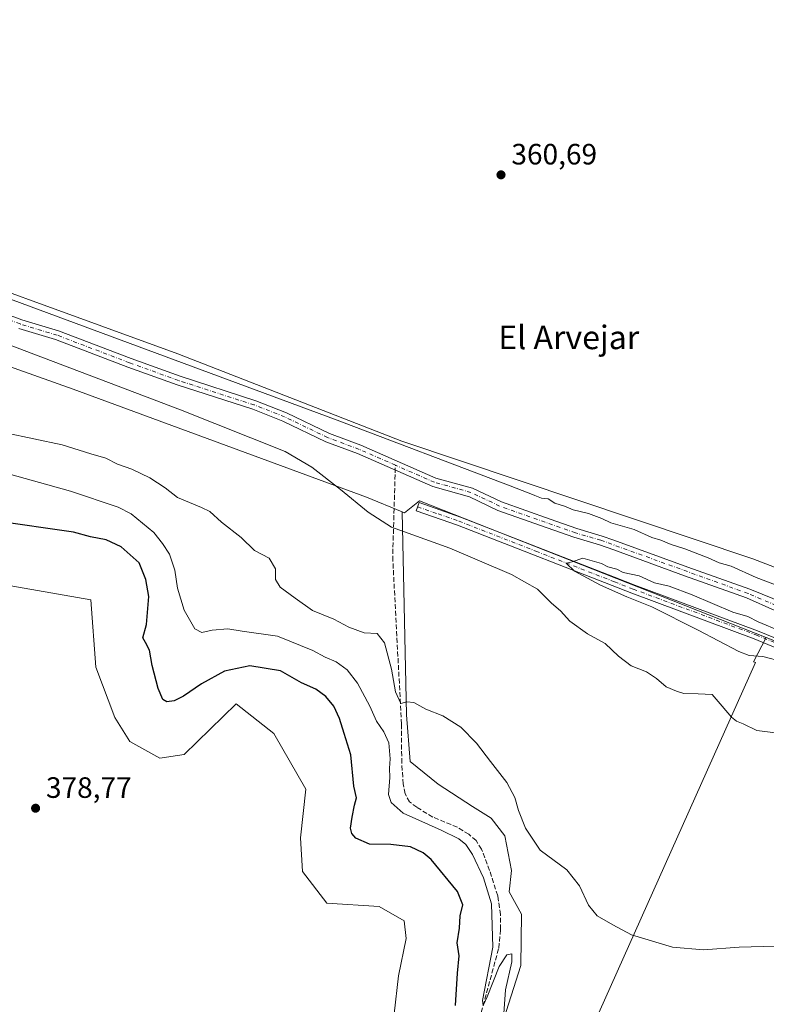
# Model space of a CAD drawing. Units: metres. Extents: x 628683 to 632176, y 4687976 to 4690354.
# Drawn here: x 631048 to 631302, y 4689169 to 4689504 of the extents above; entities that cross this region are included whole.
import ezdxf
from ezdxf.enums import TextEntityAlignment as Align

# ---------------------------------------------------------------- set-up
doc = ezdxf.new("R2010")
doc.units = ezdxf.units.M
doc.header["$MEASUREMENT"] = 0
doc.linetypes.add('DGN Style 3', pattern=[2.307223458686699, 1.648016756204785, -0.6592067024819142])
doc.linetypes.add('DGN Style 4', pattern=[2.6384748266838614, 1.318413404963828, -0.6592067024819142, 0.001648016756204785, -0.6592067024819142])
for name, color, linetype, lineweight in [('Comarca CxS', 21, 'Continuous', 0), ('Comunidad Autónoma CxS', 142, 'Continuous', 0), ('Corriente artificial Cxs', 4, 'Continuous', 13), ('Corriente artificial eje', 142, 'DGN Style 4', 0), ('Corriente artificial lineal', 4, 'DGN Style 3', 13), ('Cultivos herbáceos CxS', 92, 'Continuous', 0), ('Cultivos leñosos CxS', 92, 'Continuous', 0), ('Curva de nivel maestra', 30, 'Continuous', 30), ('Curva de nivel normal', 30, 'Continuous', 0), ('Municipio CxS', 4, 'Continuous', 0), ('Núcleo urbano CxS', 7, 'Continuous', 0), ('Pastizal CxS', 92, 'Continuous', 0), ('Pista no pavimentada Cxs', 111, 'Continuous', 0), ('Pista no pavimentada eje', 91, 'DGN Style 4', 0), ('Provincia CxS', 1, 'Continuous', 0), ('Punto de cota en terreno', 7, 'Continuous', 0), ('Rótulo de punto de cota en terreno', 7, 'Continuous', 0), ('Suelo desnudo CxS', 253, 'Continuous', 0), ('Texto cartográfico', 7, 'Continuous', 0)]:
    doc.layers.add(name, color=color, linetype=linetype, lineweight=lineweight)
doc.styles.add('Style-Arial', font='txt')

# ---------------------------------------------------------------- blocks, each defined once
blk = doc.blocks.new('*U7')
at = {"layer": 'Cultivos herbáceos CxS', "color": 92, "linetype": 'Continuous', "lineweight": 0}
blk.add_polyline3d([(631766.3910999997, 4689557.596100001, 364.075800000006), (631756.8863000004, 4689494.0811, 362.4443000000028), (631730.3448999999, 4689359.5667, 362.0475000000006), (631716.9537000004, 4689269.871300001, 361.7103000000061), (631705.5295000002, 4689251.4495, 361.9364999999962), (631695.3712999999, 4689243.8234, 361.724000000002), (631680.7663000004, 4689242.547499999, 361.627999999997), (631660.4452999998, 4689243.1757, 361.7213999999949), (631614.0900999998, 4689238.711999999, 361.5611000000063), (631553.7649999997, 4689232.3375, 361.5515000000014), (631527.1347000003, 4689235.310699999, 361.4802000000054), (631505.7208000004, 4689240.6669, 361.3203000000067), (631470.5697, 4689252.629100001, 361.2627999999968), (631394.3569, 4689283.086100001, 361.1002000000008), (631297.1859999998, 4689320.5198, 360.9698000000063), (631177.7883000001, 4689360.486, 360.2556999999942), (631101.5758999997, 4689390.3071, 360.4195999999938), (630996.7847999996, 4689428.373299999, 360.2146999999969)], dxfattribs=at)
blk = doc.blocks.new('5PATER')
at = {"layer": 'Núcleo urbano CxS', "linetype": 'Continuous', "lineweight": 0}
h = blk.add_hatch(color=51, dxfattribs=at)
edge = h.paths.add_edge_path()
edge.add_ellipse((0, 0), major_axis=(-0.1095731443231308, -0.1110710700762829), ratio=0.9994222409660322, start_angle=0, end_angle=360)

msp = doc.modelspace()

# ---------------------------------------------------------------- linework, layer by layer
at = {"layer": 'Comarca CxS', "color": 21, "linetype": 'Continuous', "lineweight": 0}
msp.add_3dface([(632158.470000985, 4688040.579983116), (628725.5400009587, 4687976.709983118), (628683.0200009588, 4690289.919983093), (632114.8200009863, 4690353.799983092)], dxfattribs=at)
at = {"layer": 'Comunidad Autónoma CxS', "color": 142, "linetype": 'Continuous', "lineweight": 0}
msp.add_3dface([(632158.470000985, 4688040.579983116), (628725.5400009587, 4687976.709983118), (628683.0200009588, 4690289.919983093), (632114.8200009863, 4690353.799983092)], dxfattribs=at)
at = {"layer": 'Corriente artificial Cxs', "color": 4, "linetype": 'Continuous', "lineweight": 13}
for points in [[(631035.9700999996, 4689406.520099999, 358.9315000000061), (631048.5000999998, 4689401.870100001, 358.4553000000014), (631061.0100999996, 4689398.050100001, 358.394100000005), (631085.6801000005, 4689388.670100001, 358.5669000000053), (631102.3501000004, 4689382.630100001, 358.8068999999959), (631128.1001000004, 4689374.300100001, 358.9407000000065), (631138.5401, 4689370.2301, 359.0564000000013), (631153.1601, 4689363.200099999, 358.405700000003), (631163.8300999999, 4689359.170100001, 358.5663999999961), (631189.3901000004, 4689347.9801, 358.5810000000056), (631201.8400999998, 4689344.530099999, 358.9706000000006), (631211.6300999997, 4689339.850099999, 358.7016000000003), (631228.2200999996, 4689334.0001, 358.5418000000063), (631237.2901, 4689330.790100001, 358.6591999999946), (631245.9700999996, 4689328.2501, 358.5837000000029), (631249.8800999997, 4689326.8201, 358.7584000000061), (631275.0401, 4689317.640100001, 358.5034000000014), (631296.1801000005, 4689310.130100001, 359.0369000000064), (631316.0401, 4689302.110099999, 358.895199999999)], [(631035.9700999996, 4689406.520099999, 358.9315000000061), (631048.5000999998, 4689401.870100001, 358.4553000000014), (631061.0100999996, 4689398.050100001, 358.394100000005), (631085.6801000005, 4689388.670100001, 358.5669000000053), (631102.3501000004, 4689382.630100001, 358.8068999999959), (631128.1001000004, 4689374.300100001, 358.9407000000065), (631138.5401, 4689370.2301, 359.0564000000013), (631153.1601, 4689363.200099999, 358.405700000003), (631163.8300999999, 4689359.170100001, 358.5663999999961), (631189.3901000004, 4689347.9801, 358.5810000000056), (631201.8400999998, 4689344.530099999, 358.9706000000006), (631211.6300999997, 4689339.850099999, 358.7016000000003), (631228.2200999996, 4689334.0001, 358.5418000000063), (631237.2901, 4689330.790100001, 358.6591999999946), (631245.9700999996, 4689328.2501, 358.5837000000029), (631249.8800999997, 4689326.8201, 358.7584000000061), (631275.0401, 4689317.640100001, 358.5034000000014), (631296.1801000005, 4689310.130100001, 359.0369000000064), (631316.0401, 4689302.110099999, 358.895199999999)], [(631314.2401000002, 4689298.630100001, 358.232600000003), (631294.9700999996, 4689307.2601, 358.1432000000059), (631273.9801000003, 4689314.7301, 358.3882000000012), (631249.9301000005, 4689323.5101, 358.1125000000029), (631245.0000999998, 4689325.3101, 358.2412999999942), (631236.3400999998, 4689327.850099999, 358.103099999993), (631227.1901000004, 4689331.090100001, 358.2609999999986), (631210.4501, 4689336.9801, 358.1679000000004), (631200.7500999998, 4689341.630100001, 358.3512999999948), (631188.3501000004, 4689345.0601, 358.4741000000067), (631162.6601, 4689356.3101, 358.0666000000056), (631151.9401000004, 4689360.350099999, 357.9570999999996), (631137.3000999996, 4689367.390100001, 358.0562000000064), (631127.0601000005, 4689371.380100001, 358.1980999999942), (631101.3400999998, 4689379.710100001, 358.3910000000033), (631084.6101000002, 4689385.7601, 358.2981), (631060.0100999996, 4689395.120100001, 357.9826999999932), (631047.5100999996, 4689398.940099999, 357.7565999999933)], [(631314.2401000002, 4689298.630100001, 358.232600000003), (631294.9700999996, 4689307.2601, 358.1432000000059), (631273.9801000003, 4689314.7301, 358.3882000000012), (631249.9301000005, 4689323.5101, 358.1125000000029), (631245.0000999998, 4689325.3101, 358.2412999999942), (631236.3400999998, 4689327.850099999, 358.103099999993), (631227.1901000004, 4689331.090100001, 358.2609999999986), (631210.4501, 4689336.9801, 358.1679000000004), (631200.7500999998, 4689341.630100001, 358.3512999999948), (631188.3501000004, 4689345.0601, 358.4741000000067), (631162.6601, 4689356.3101, 358.0666000000056), (631151.9401000004, 4689360.350099999, 357.9570999999996), (631137.3000999996, 4689367.390100001, 358.0562000000064), (631127.0601000005, 4689371.380100001, 358.1980999999942), (631101.3400999998, 4689379.710100001, 358.3910000000033), (631084.6101000002, 4689385.7601, 358.2981), (631060.0100999996, 4689395.120100001, 357.9826999999932), (631047.5100999996, 4689398.940099999, 357.7565999999933)]]:
    msp.add_polyline3d(points, dxfattribs=at)
at = {"layer": 'Corriente artificial eje', "color": 142, "linetype": 'DGN Style 4', "lineweight": 0}
for points in [[(631175.6015999997, 4689352.3553, 358.1367000000027), (631163.2600999996, 4689357.7601, 358.0562999999966), (631152.5601000005, 4689361.790100001, 358.0344999999944), (631137.9301000005, 4689368.8301, 358.5378000000055), (631127.5900999998, 4689372.860099999, 358.379700000005), (631101.8501000004, 4689381.190099999, 358.5552000000025), (631085.1501000002, 4689387.2401, 358.1923999999999), (631060.5201000003, 4689396.610099999, 358.0764999999956), (631048.0100999996, 4689400.4301, 358.0877000000037), (631035.5100999996, 4689405.0601, 358.4195000000037), (631030.1901000004, 4689406.4101, 358.4924000000028), (631014.7901, 4689409.3101, 358.7324999999983), (630991.9200999998, 4689412.5701, 357.6157999999996), (630982.5601000005, 4689414.4001, 358.1002000000008), (630967.0401, 4689416.630100001, 357.7537000000011), (630961.8300999999, 4689417.6601, 358.1005000000005), (630951.3800999997, 4689420.520099999, 358.4005000000034), (630946.3300999999, 4689421.4801, 358.2780999999959), (630930.5201000003, 4689423.170100001, 357.5314999999973), (630920.2500999998, 4689424.890100001, 357.7799999999988), (630913.4926000005, 4689425.6691, 357.6628000000055)], [(631367.6974999999, 4689280.277100001, 358.6594000000041), (631355.1001000004, 4689284.7601, 358.7157000000007), (631345.3000999996, 4689289.280099999, 358.6971000000049), (631334.7401000002, 4689293.5101, 358.5982999999979), (631315.1401000004, 4689300.370100001, 358.4961999999941), (631295.5701000001, 4689308.690099999, 358.502999999997), (631245.4901000002, 4689326.800100001, 358.2646999999997), (631236.8201000001, 4689329.340100001, 358.350099999996), (631211.0500999996, 4689338.4301, 358.2891999999993), (631201.3000999996, 4689343.100099999, 358.4214999999967), (631188.8800999997, 4689346.540100001, 358.426999999996), (631175.6015999997, 4689352.3553, 358.1367000000027)]]:
    msp.add_polyline3d(points, dxfattribs=at)
at = {"layer": 'Corriente artificial lineal', "color": 4, "linetype": 'DGN Style 3', "lineweight": 13}
msp.add_polyline3d([(631201.2200999996, 4689152.7501, 372.8752999999998), (631210.7301000003, 4689187.9901, 371.107799999998), (631211.3901000004, 4689194.370100001, 370.9048999999941), (631211.3101000005, 4689199.450099999, 370.8138999999938), (631210.4001000002, 4689205.8201, 370.5182000000059), (631207.6501000002, 4689214.450099999, 369.8007999999973), (631204.9001000002, 4689221.6801, 369.4337999999989), (631203.0500999996, 4689224.640100001, 369.1803999999975), (631200.5500999996, 4689226.7301, 369.1772000000055), (631196.6901000004, 4689229.140100001, 369.1481000000058), (631188.3000999996, 4689232.600099999, 369.0562000000064), (631182.8701, 4689235.920100001, 368.7688000000053), (631180.4301000005, 4689237.7401, 368.7988000000041), (631178.9001000002, 4689240.540100001, 368.8981000000058), (631178.2801000001, 4689243.890100001, 368.8242999999929), (631177.7500999998, 4689251.020099999, 368.264599999995), (631177.6700999998, 4689264.2601, 366.5577999999951), (631174.7301000003, 4689319.9001, 361.1328999999969), (631174.7600999996, 4689324.440099999, 360.7060999999958), (631175.6015999997, 4689352.3553, 358.1367000000027)], dxfattribs=at)
at = {"layer": 'Cultivos herbáceos CxS', "color": 92, "linetype": 'Continuous', "lineweight": 0}
for points in [[(630996.7847999996, 4689428.373299999, 360.2146999999969), (631101.5758999997, 4689390.3071, 360.4195999999938), (631177.7883000001, 4689360.486, 360.2556999999942), (631297.1859999998, 4689320.5198, 360.9698000000063), (631394.3569, 4689283.086100001, 361.1002000000008), (631470.5697, 4689252.629100001, 361.2627999999968), (631505.7208000004, 4689240.6669, 361.3203000000067), (631527.1347000003, 4689235.310699999, 361.4802000000054), (631553.7649999997, 4689232.3375, 361.5515000000014), (631614.0900999998, 4689238.711999999, 361.5611000000063), (631660.4452999998, 4689243.1757, 361.7213999999949), (631680.7663000004, 4689242.547499999, 361.627999999997), (631695.3712999999, 4689243.8234, 361.724000000002)], [(630974.7496999997, 4689323.5891, 377.8003999999929), (631072.0502000004, 4689306.521700001, 378.7387000000017), (631073.7496999997, 4689283.627699999, 378.6497999999993), (631080.1847000001, 4689266.5055, 378.5935000000027), (631085.3065, 4689258.271500001, 378.6159000000043), (631095.4974999997, 4689252.6055, 378.5271000000066), (631103.7484999998, 4689253.919500001, 378.4759999999951), (631121.4495000001, 4689271.1655, 378.2139000000025), (631134.2023999998, 4689261.065300001, 378.7459999999992), (631145.0931000002, 4689242.0593, 378.7402000000002), (631143.2691000003, 4689225.530300001, 378.781799999997), (631143.9599000001, 4689214.097100001, 378.7222000000039), (631152.2707000002, 4689203.338099999, 378.7292000000016), (631170.0617000004, 4689202.1591, 378.9103000000032), (631178.6353000002, 4689197.256300001, 378.7994000000036), (631179.2090999996, 4689191.228499999, 378.7528000000021), (631176.6256999997, 4689178.599099999, 378.7568000000028), (631175.1904999996, 4689165.682700001, 378.9328999999998)], [(631175.1904999996, 4689165.682700001, 378.9328999999998), (631176.6256999997, 4689178.599099999, 378.7568000000028), (631179.2090999996, 4689191.228499999, 378.7528000000021), (631178.6353000002, 4689197.256300001, 378.7994000000036), (631170.0617000004, 4689202.1591, 378.9103000000032), (631152.2707000002, 4689203.338099999, 378.7292000000016), (631143.9599000001, 4689214.097100001, 378.7222000000039), (631143.2691000003, 4689225.530300001, 378.781799999997), (631145.0931000002, 4689242.0593, 378.7402000000002), (631134.2023999998, 4689261.065300001, 378.7459999999992), (631121.4495000001, 4689271.1655, 378.2139000000025), (631103.7484999998, 4689253.919500001, 378.4759999999951), (631095.4974999997, 4689252.6055, 378.5271000000066), (631085.3065, 4689258.271500001, 378.6159000000043), (631080.1847000001, 4689266.5055, 378.5935000000027), (631073.7496999997, 4689283.627699999, 378.6497999999993), (631072.0502000004, 4689306.521700001, 378.7387000000017), (630974.7496999997, 4689323.5891, 377.8003999999929)], [(631301.7512999997, 4689293.730799999, 360.3312000000006), (631297.4299, 4689285.480900001, 360.1273999999976), (631298.0910999998, 4689285.172499999, 360.1257999999943), (631228.4414999997, 4689129.3917, 372.0145000000048)]]:
    msp.add_polyline3d(points, dxfattribs=at)
msp.add_polyline3d([(631361.2648999998, 4689270.2808, 360.4965999999986), (631355.4802999999, 4689258.489499999, 360.2351999999955), (631354.8815000001, 4689258.7281, 360.2007000000012), (631349.7065000003, 4689242.6065, 360.7798000000039), (631338.5120999999, 4689214.7643, 362.4936000000016), (631332.0827000003, 4689199.851100001, 363.5417000000016), (631329.0904999999, 4689192.774900001, 364.4260000000068), (631291.5900999998, 4689149.4713, 369.3025999999954), (631270.8249000004, 4689132.850299999, 371.4477000000043), (631254.7317000005, 4689125.579500001, 372.5158999999985), (631228.4414999997, 4689129.3917, 372.0145000000048), (631298.0910999998, 4689285.172499999, 360.1257999999943), (631297.4299, 4689285.480900001, 360.1273999999976), (631301.7512999997, 4689293.730799999, 360.3312000000006)], close=True, dxfattribs=at)
at = {"layer": 'Cultivos leñosos CxS', "color": 92, "linetype": 'Continuous', "lineweight": 0}
msp.add_polyline3d([(631301.7512999997, 4689293.730799999, 360.3312000000006), (631297.4299, 4689285.480900001, 360.1273999999976), (631298.0910999998, 4689285.172499999, 360.1257999999943), (631228.4414999997, 4689129.3917, 372.0145000000048), (631218.9117000002, 4689130.773499999, 372.7361999999994), (631213.6524, 4689138.701500001, 372.493100000007), (631208.4108999996, 4689151.057700001, 372.2568000000028), (631218.2452999996, 4689182.043299999, 369.2030999999988), (631218.5323000001, 4689199.552300001, 368.1956999999966), (631214.2405000003, 4689207.1231, 368.9440999999933), (631215.0987, 4689214.462900001, 367.6088000000018), (631212.7922, 4689226.2465, 367.0984000000026), (631208.1996999999, 4689232.2741, 366.9860000000044), (631201.7818999998, 4689236.209100001, 367.252999999997), (631190.1168999998, 4689243.7555, 367.3561999999947), (631180.6448999997, 4689251.5055, 367.5593999999983), (631179.3482999997, 4689267.363299999, 365.8656999999948), (631177.9030999999, 4689336.4507, 359.7813000000024), (631178.6498999996, 4689336.1417, 359.7682000000059), (631183.7830999997, 4689340.212900001, 359.3571999999986)], close=True, dxfattribs=at)
for points in [[(631177.9030999999, 4689336.4507, 359.7813000000024), (631178.6498999996, 4689336.1417, 359.7682000000059), (631183.7830999997, 4689340.212900001, 359.3571999999986), (631301.7512999997, 4689293.730799999, 360.3312000000006)], [(631177.9030999999, 4689336.4507, 359.7813000000024), (631179.3482999997, 4689267.363299999, 365.8656999999948), (631180.6448999997, 4689251.5055, 367.5593999999983), (631190.1168999998, 4689243.7555, 367.3561999999947), (631201.7818999998, 4689236.209100001, 367.252999999997), (631208.1996999999, 4689232.2741, 366.9860000000044), (631212.7922, 4689226.2465, 367.0984000000026), (631215.0987, 4689214.462900001, 367.6088000000018), (631214.2405000003, 4689207.1231, 368.9440999999933), (631218.5323000001, 4689199.552300001, 368.1956999999966), (631218.2452999996, 4689182.043299999, 369.2030999999988), (631208.4108999996, 4689151.057700001, 372.2568000000028), (631213.6524, 4689138.701500001, 372.493100000007), (631218.9117000002, 4689130.773499999, 372.7361999999994), (631228.4414999997, 4689129.3917, 372.0145000000048)], [(631301.7512999997, 4689293.730799999, 360.3312000000006), (631297.4299, 4689285.480900001, 360.1273999999976), (631298.0910999998, 4689285.172499999, 360.1257999999943), (631228.4414999997, 4689129.3917, 372.0145000000048)]]:
    msp.add_polyline3d(points, dxfattribs=at)
at = {"layer": 'Curva de nivel maestra', "color": 30, "linetype": 'Continuous', "lineweight": 30, "elevation": 375, "flags": 128}
msp.add_lwpolyline([(631196.0199999996, 4689168.450099999), (631196.7400000002, 4689179.4901), (631197.2400000002, 4689185.360099999), (631196.5700000003, 4689189.8301), (631197.3799999999, 4689194.840100001), (631197.6399999997, 4689199.0101), (631198.54, 4689202.7601), (631196.6799999997, 4689207.3201), (631187.7199999997, 4689218.1801), (631185.0899999999, 4689220.460100001), (631180.79, 4689222.440099999), (631173.9900000002, 4689223.3101), (631166.7800000003, 4689223.4301), (631162.1600000003, 4689225.460100001), (631160.7300000006, 4689227.050100001), (631160.2800000003, 4689228.870100001), (631160.9500000002, 4689232.5701), (631161.6799999997, 4689236.6601), (631162.3899999997, 4689239.100099999), (631161.4900000002, 4689243.130100001), (631160.3899999997, 4689253.800100001), (631158.1900000004, 4689260.9901), (631156.5599999997, 4689266.130100001), (631154.6399999997, 4689270.300100001), (631151.9800000006, 4689273.630100001), (631148.4900000002, 4689276.140100001), (631143.6500000004, 4689278.300100001), (631136.4800000006, 4689282.380100001), (631126.1299999999, 4689284.030099999), (631117.4800000006, 4689282.2401), (631109.7000000002, 4689278.0001), (631103.5300000003, 4689273.7601), (631100.2999999998, 4689272.1501), (631097.7999999998, 4689271.840100001), (631096.4500000002, 4689272.600099999), (631094.8700000001, 4689276.3101), (631092.8600000005, 4689284.2401), (631091.9400000004, 4689289.420100001), (631090.6200000001, 4689291.9901), (631089.7300000006, 4689293.5701), (631090.8899999997, 4689298.130100001), (631091.7300000006, 4689307.710100001), (631090.6699999999, 4689313.460100001), (631088.4900000002, 4689319.170100001), (631082.3200000003, 4689324.620100001), (631077.1799999997, 4689326.9801), (631071.9199999999, 4689328.020099999), (631066.0599999997, 4689329.5801), (631039.0899999999, 4689333.4801)], dxfattribs=at)
at = {"layer": 'Curva de nivel normal', "color": 30, "linetype": 'Continuous', "lineweight": 0, "flags": 128}
for points, elevation in [([(631036.3099999997, 4689411.950099999), (631154.8399999999, 4689368.050100001), (631214.6699999999, 4689345.3201), (631222.7800000003, 4689342.190099999), (631223.0800000001, 4689342.090100001), (631225.2999999998, 4689341.130100001), (631227.5800000001, 4689340.9001), (631229.8499999996, 4689339.4001), (631233.1299999999, 4689338.370100001), (631236.0899999999, 4689337.120100001), (631241.2999999998, 4689335.890100001), (631245.79, 4689334.2601), (631248.9000000004, 4689332.800100001), (631256.79, 4689330.440099999), (631262.7999999998, 4689327.7301), (631265.8700000001, 4689326.860099999), (631269.3799999999, 4689325.360099999), (631274.0199999996, 4689323.880100001), (631282.0199999996, 4689320.850099999), (631285.75, 4689319.170100001), (631289.7599999999, 4689317.9801), (631298.25, 4689314.120100001), (631315.5999999996, 4689307.5701)], 359.9999999999999), ([(631305.8300000001, 4689261.1501), (631298.5099999999, 4689262.100099999), (631293.9100000003, 4689264.3201), (631291.6200000001, 4689265.220100001), (631289.9199999999, 4689266.5601), (631286.7400000002, 4689270.390100001), (631283.3300000001, 4689274.3201), (631278.6100000005, 4689274.590100001), (631273.6500000004, 4689274.640100001), (631271.25, 4689275.4801), (631267.6799999997, 4689276.9801), (631264.4100000003, 4689279.790100001), (631260.9600000001, 4689282.020099999), (631255.7999999998, 4689284.120100001), (631251.4299999997, 4689287.350099999), (631246.9100000003, 4689291.670100001), (631240.9600000001, 4689294.9901), (631234.9199999999, 4689299.2301), (631231.8099999997, 4689302.800100001), (631228.7300000006, 4689305.380100001), (631223.8799999999, 4689310.190099999), (631215.04, 4689315.1501), (631194.0999999996, 4689324.110099999), (631174.2800000003, 4689331.2401), (631166.3099999997, 4689336.340100001), (631156.9199999999, 4689344.090100001), (631147.1900000004, 4689351.690099999), (631138.0700000003, 4689357.0801), (631102.5300000003, 4689371.2601), (631043.6200000001, 4689393.550100001)], 359.9999999999999), ([(631304.75, 4689188.630100001), (631292.5599999997, 4689188.360099999), (631280.4199999999, 4689187.380100001), (631269.8099999997, 4689188.3101), (631255.9299999997, 4689192.4801), (631249.6100000005, 4689195.880100001), (631244.2100000001, 4689198.960100001), (631241.2400000002, 4689202.6601), (631238.2300000006, 4689209.170100001), (631233.9199999999, 4689214.630100001), (631224.8200000003, 4689221.3201), (631219.8200000003, 4689228.840100001), (631217.4900000002, 4689234.8101), (631216.1799999997, 4689239.2501), (631213.4600000001, 4689244.4101), (631207.9400000004, 4689251.520099999), (631203.2199999997, 4689257.7601), (631197.8099999997, 4689263.2301), (631191.6799999997, 4689267.0001), (631185.9000000004, 4689269.380100001), (631181.8300000001, 4689271.620100001), (631179.4800000006, 4689271.780099999), (631177.4800000006, 4689271.200099999), (631175.6799999997, 4689275.2401), (631174.3200000003, 4689282.9001), (631171.8700000001, 4689291.850099999), (631169.4100000003, 4689295.0601), (631165.0099999999, 4689295.3301), (631159.7100000001, 4689297.1801), (631154.7000000002, 4689299.970100001), (631147.4500000002, 4689302.920100001), (631141.4800000006, 4689307.130100001), (631136.4199999999, 4689310.890100001), (631134.8300000001, 4689313.4801), (631134.8300000001, 4689317.130100001), (631132.7100000001, 4689320.7301), (631127.6500000004, 4689323.300100001), (631123.1399999997, 4689327.790100001), (631116.4699999997, 4689332.970100001), (631112.5, 4689336.5601), (631109.6100000005, 4689337.920100001), (631105.5599999997, 4689339.690099999), (631101.4800000006, 4689341.3201), (631097.2999999998, 4689344.620100001), (631092.1299999999, 4689348.040100001), (631085.9900000002, 4689350.9801), (631081.0800000001, 4689352.7301), (631077.1200000001, 4689354.770099999), (631071.9600000001, 4689356.2401), (631062.2599999999, 4689359.2401), (631042.9699999997, 4689363.370100001)], 365), ([(631212.4500000002, 4689165.700099999), (631213.0800000001, 4689173.790100001), (631215.1600000003, 4689183.3101), (631215.1900000004, 4689186.050100001), (631213.4800000006, 4689185.720100001), (631210.9000000004, 4689181.720100001), (631206.8099999997, 4689171.440099999), (631205.4699999997, 4689168.520099999), (631205.1699999999, 4689170.1801), (631208.6900000004, 4689188.3301), (631208.2300000006, 4689203.030099999), (631205.5899999999, 4689211.9001), (631201.8300000001, 4689219.8101), (631199.5999999996, 4689223.2401), (631197.1699999999, 4689225.1501), (631191.2199999997, 4689228.120100001), (631178.29, 4689233.950099999), (631174.2100000001, 4689237.540100001), (631173.2999999998, 4689240.2501), (631173.75, 4689246.120100001), (631173.6299999999, 4689249.190099999), (631173.8600000005, 4689252.4001), (631173.3099999997, 4689257.8201), (631171.6600000003, 4689261.620100001), (631169.1699999999, 4689265.2501), (631166.8600000005, 4689270.340100001), (631162.6600000003, 4689278.1501), (631159.1399999997, 4689282.7601), (631155.4299999997, 4689285.470100001), (631151.7400000002, 4689287.040100001), (631147.4699999997, 4689289.340100001), (631135.5300000003, 4689294.170100001), (631123.4800000006, 4689295.880100001), (631118.6299999999, 4689296.720100001), (631113.29, 4689296.270099999), (631109.75, 4689295.4001), (631107.3899999997, 4689296.710100001), (631103.7400000002, 4689303.050100001), (631101.4900000002, 4689310.4801), (631100.5999999996, 4689316.590100001), (631098.7400000002, 4689322.0601), (631096.3899999997, 4689325.700099999), (631093.4400000004, 4689329.420100001), (631085.7100000001, 4689335.840100001), (631081.29, 4689338.0701), (631065.0700000003, 4689343.550100001), (631011.0199999996, 4689358.6501)], 370.0000000000001), ([(631306.5899999999, 4689295.840100001), (631299.0199999996, 4689299.0001), (631295.5, 4689300.8201), (631290.3499999996, 4689302.340100001), (631276.5499999998, 4689308.200099999), (631268.7000000002, 4689311.140100001), (631263.7000000002, 4689312.300100001), (631258.4600000001, 4689314.690099999), (631253.1100000005, 4689315.880100001), (631250.9199999999, 4689316.970100001), (631247.9100000003, 4689317.7301), (631245.6500000004, 4689318.960100001), (631239.3700000001, 4689320.6801), (631235.75, 4689319.4901), (631233.6399999997, 4689319.0001), (631236.5300000003, 4689316.350099999), (631245.4000000004, 4689311.5101), (631254.2599999999, 4689307.5701), (631262.7999999998, 4689304.120100001), (631278.5999999996, 4689296.2501), (631292.4500000002, 4689288.9301), (631295.8899999997, 4689287.540100001), (631300.5800000001, 4689287.2301), (631307.4600000001, 4689285.440099999)], 359.9999999999999)]:
    msp.add_lwpolyline(points, dxfattribs=dict(at, elevation=elevation))
at = {"layer": 'Municipio CxS', "color": 4, "linetype": 'Continuous', "lineweight": 0}
msp.add_3dface([(632158.470000985, 4688040.579983116), (628725.5400009587, 4687976.709983118), (628683.0200009588, 4690289.919983093), (632114.8200009863, 4690353.799983092)], dxfattribs=at)
at = {"layer": 'Pastizal CxS', "color": 92, "linetype": 'Continuous', "lineweight": 0}
for points in [[(630809.0142999999, 4689432.411900001, 358.8306000000011), (630814.3992999997, 4689431.278100001, 358.8923000000068), (630828.5043000003, 4689428.3079, 359.1229000000022), (630893.2799000005, 4689418.171700001, 359.3908999999985), (630931.3835000005, 4689409.9296, 359.5598999999929), (631010.7653999999, 4689397.893400001, 360.6039000000019), (631066.0187999997, 4689378.226100001, 360.7559999999939), (631165.7291000001, 4689341.4288, 360.0923000000039), (631177.9030999999, 4689336.4507, 359.7813000000024)], [(631010.7653999999, 4689397.893400001, 360.6039000000019), (631066.0187999997, 4689378.226100001, 360.7559999999939), (631165.7291000001, 4689341.4288, 360.0923000000039), (631177.9030999999, 4689336.4507, 359.7813000000024), (631179.3482999997, 4689267.363299999, 365.8656999999948), (631180.6448999997, 4689251.5055, 367.5593999999983), (631190.1168999998, 4689243.7555, 367.3561999999947), (631201.7818999998, 4689236.209100001, 367.252999999997), (631208.1996999999, 4689232.2741, 366.9860000000044), (631212.7922, 4689226.2465, 367.0984000000026), (631215.0987, 4689214.462900001, 367.6088000000018), (631214.2405000003, 4689207.1231, 368.9440999999933), (631218.5323000001, 4689199.552300001, 368.1956999999966), (631218.2452999996, 4689182.043299999, 369.2030999999988), (631208.4108999996, 4689151.057700001, 372.2568000000028)], [(631177.9030999999, 4689336.4507, 359.7813000000024), (631179.3482999997, 4689267.363299999, 365.8656999999948), (631180.6448999997, 4689251.5055, 367.5593999999983), (631190.1168999998, 4689243.7555, 367.3561999999947), (631201.7818999998, 4689236.209100001, 367.252999999997), (631208.1996999999, 4689232.2741, 366.9860000000044), (631212.7922, 4689226.2465, 367.0984000000026), (631215.0987, 4689214.462900001, 367.6088000000018), (631214.2405000003, 4689207.1231, 368.9440999999933), (631218.5323000001, 4689199.552300001, 368.1956999999966), (631218.2452999996, 4689182.043299999, 369.2030999999988), (631208.4108999996, 4689151.057700001, 372.2568000000028), (631213.6524, 4689138.701500001, 372.493100000007), (631218.9117000002, 4689130.773499999, 372.7361999999994), (631228.4414999997, 4689129.3917, 372.0145000000048)], [(631175.1904999996, 4689165.682700001, 378.9328999999998), (631176.6256999997, 4689178.599099999, 378.7568000000028), (631179.2090999996, 4689191.228499999, 378.7528000000021), (631178.6353000002, 4689197.256300001, 378.7994000000036), (631170.0617000004, 4689202.1591, 378.9103000000032), (631152.2707000002, 4689203.338099999, 378.7292000000016), (631143.9599000001, 4689214.097100001, 378.7222000000039), (631143.2691000003, 4689225.530300001, 378.781799999997), (631145.0931000002, 4689242.0593, 378.7402000000002), (631134.2023999998, 4689261.065300001, 378.7459999999992), (631121.4495000001, 4689271.1655, 378.2139000000025), (631103.7484999998, 4689253.919500001, 378.4759999999951), (631095.4974999997, 4689252.6055, 378.5271000000066), (631085.3065, 4689258.271500001, 378.6159000000043), (631080.1847000001, 4689266.5055, 378.5935000000027), (631073.7496999997, 4689283.627699999, 378.6497999999993), (631072.0502000004, 4689306.521700001, 378.7387000000017), (630974.7496999997, 4689323.5891, 377.8003999999929)], [(631175.1904999996, 4689165.682700001, 378.9328999999998), (631176.6256999997, 4689178.599099999, 378.7568000000028), (631179.2090999996, 4689191.228499999, 378.7528000000021), (631178.6353000002, 4689197.256300001, 378.7994000000036), (631170.0617000004, 4689202.1591, 378.9103000000032), (631152.2707000002, 4689203.338099999, 378.7292000000016), (631143.9599000001, 4689214.097100001, 378.7222000000039), (631143.2691000003, 4689225.530300001, 378.781799999997), (631145.0931000002, 4689242.0593, 378.7402000000002), (631134.2023999998, 4689261.065300001, 378.7459999999992), (631121.4495000001, 4689271.1655, 378.2139000000025), (631103.7484999998, 4689253.919500001, 378.4759999999951), (631095.4974999997, 4689252.6055, 378.5271000000066), (631085.3065, 4689258.271500001, 378.6159000000043), (631080.1847000001, 4689266.5055, 378.5935000000027), (631073.7496999997, 4689283.627699999, 378.6497999999993), (631072.0502000004, 4689306.521700001, 378.7387000000017), (630974.7496999997, 4689323.5891, 377.8003999999929)]]:
    msp.add_polyline3d(points, dxfattribs=at)
at = {"layer": 'Pista no pavimentada Cxs', "color": 111, "linetype": 'Continuous', "lineweight": 0}
msp.add_polyline3d([(631312.3901000004, 4689287.170100001, 360.6254000000045), (631297.6801000005, 4689293.2301, 360.5415000000066), (631255.9700999996, 4689308.780099999, 360.2344000000012), (631196.7301000003, 4689331.9101, 359.9962999999989), (631182.6700999998, 4689336.800100001, 359.8359999999957), (631183.6501000002, 4689339.610099999, 359.6263999999938), (631197.7600999996, 4689334.710100001, 359.7704999999987), (631250.0800999999, 4689314.270099999, 360.0414000000019), (631257.0301000001, 4689311.5601, 360.1900000000023), (631298.7701000003, 4689296.0001, 360.3522999999986), (631313.4600999998, 4689289.950099999, 360.4845999999961)], dxfattribs=at)
msp.add_polyline3d([(631312.3901000004, 4689287.170100001, 360.6254000000045), (631297.6801000005, 4689293.2301, 360.5415000000066), (631255.9700999996, 4689308.780099999, 360.2344000000012), (631196.7301000003, 4689331.9101, 359.9962999999989), (631182.6700999998, 4689336.800100001, 359.8359999999957), (631183.6501000002, 4689339.610099999, 359.6263999999938), (631197.7600999996, 4689334.710100001, 359.7704999999987), (631250.0800999999, 4689314.270099999, 360.0414000000019), (631257.0301000001, 4689311.5601, 360.1900000000023), (631298.7701000003, 4689296.0001, 360.3522999999986), (631313.4600999998, 4689289.950099999, 360.4845999999961)], dxfattribs=at)
at = {"layer": 'Pista no pavimentada eje', "color": 91, "linetype": 'DGN Style 4', "lineweight": 0}
msp.add_polyline3d([(631183.1601, 4689338.2051, 359.6879000000045), (631190.1901000004, 4689335.7601, 359.9618000000046), (631197.2451, 4689333.3101, 359.8285000000033), (631223.4051000001, 4689323.090100001, 360.0571000000054), (631250.1051000003, 4689312.665100001, 360.136599999998), (631256.5000999998, 4689310.170100001, 360.2149000000064), (631298.2251000004, 4689294.6151, 360.4560000000056), (631312.9250999996, 4689288.5601, 360.5884999999981), (631328.2200999996, 4689283.100099999, 360.5767000000051), (631343.5050999997, 4689277.640100001, 360.5060999999987), (631379.8000999996, 4689263.1251, 360.786500000002), (631396.3601000002, 4689256.5001, 361.1996999999974), (631412.8450999996, 4689250.450099999, 361.0215000000026), (631417.5050999997, 4689248.645099999, 360.9869999999937), (631422.2100999998, 4689246.8201, 361.0635000000038), (631429.2150999998, 4689243.725099999, 361.4275999999954), (631436.2950999998, 4689240.590100001, 361.6808000000019), (631437.2028999999, 4689240.3543, 361.6347999999998)], dxfattribs=at)
at = {"layer": 'Provincia CxS', "color": 1, "linetype": 'Continuous', "lineweight": 0}
msp.add_3dface([(632158.470000985, 4688040.579983116), (628725.5400009587, 4687976.709983118), (628683.0200009588, 4690289.919983093), (632114.8200009863, 4690353.799983092)], dxfattribs=at)
at = {"layer": 'Suelo desnudo CxS', "color": 253, "linetype": 'Continuous', "lineweight": 0}
for points in [[(630809.0142999999, 4689432.411900001, 358.8306000000011), (630814.3992999997, 4689431.278100001, 358.8923000000068), (630828.5043000003, 4689428.3079, 359.1229000000022), (630893.2799000005, 4689418.171700001, 359.3908999999985), (630931.3835000005, 4689409.9296, 359.5598999999929), (631010.7653999999, 4689397.893400001, 360.6039000000019), (631066.0187999997, 4689378.226100001, 360.7559999999939), (631165.7291000001, 4689341.4288, 360.0923000000039), (631177.9030999999, 4689336.4507, 359.7813000000024)], [(630996.7847999996, 4689428.373299999, 360.2146999999969), (631101.5758999997, 4689390.3071, 360.4195999999938), (631177.7883000001, 4689360.486, 360.2556999999942), (631297.1859999998, 4689320.5198, 360.9698000000063), (631394.3569, 4689283.086100001, 361.1002000000008), (631470.5697, 4689252.629100001, 361.2627999999968), (631505.7208000004, 4689240.6669, 361.3203000000067), (631527.1347000003, 4689235.310699999, 361.4802000000054), (631553.7649999997, 4689232.3375, 361.5515000000014), (631614.0900999998, 4689238.711999999, 361.5611000000063), (631660.4452999998, 4689243.1757, 361.7213999999949), (631680.7663000004, 4689242.547499999, 361.627999999997), (631695.3712999999, 4689243.8234, 361.724000000002), (631712.5204999996, 4689233.669399999, 362.4480999999942), (631726.4933000002, 4689227.323100001, 362.4186000000045), (631743.0062999995, 4689217.168, 362.2480999999971), (631782.4638999999, 4689168.9703, 362.1273999999976), (631836.6703000005, 4689091.775699999, 362.1198000000004), (631925.3375000004, 4688977.7996, 362.6257000000041)], [(630996.7847999996, 4689428.373299999, 360.2146999999969), (631101.5758999997, 4689390.3071, 360.4195999999938), (631177.7883000001, 4689360.486, 360.2556999999942), (631297.1859999998, 4689320.5198, 360.9698000000063), (631394.3569, 4689283.086100001, 361.1002000000008), (631470.5697, 4689252.629100001, 361.2627999999968), (631505.7208000004, 4689240.6669, 361.3203000000067), (631527.1347000003, 4689235.310699999, 361.4802000000054), (631553.7649999997, 4689232.3375, 361.5515000000014), (631614.0900999998, 4689238.711999999, 361.5611000000063), (631660.4452999998, 4689243.1757, 361.7213999999949), (631680.7663000004, 4689242.547499999, 361.627999999997), (631695.3712999999, 4689243.8234, 361.724000000002)], [(631525.1995000001, 4689198.0306, 361.9254999999976), (631506.7833000004, 4689199.2938, 361.820000000007), (631448.3542999999, 4689221.5001, 361.811400000006), (631438.8421, 4689225.288600001, 361.5295000000042), (631437.6675000006, 4689234.6865, 361.2844999999944), (631425.1300999997, 4689243.567299999, 361.1339000000008), (631393.2638999998, 4689257.6724, 360.8649000000005), (631361.2648999998, 4689270.2808, 360.4965999999986), (631301.7512999997, 4689293.730799999, 360.3312000000006), (631183.7830999997, 4689340.212900001, 359.3571999999986), (631178.6498999996, 4689336.1417, 359.7682000000059), (631177.9030999999, 4689336.4507, 359.7813000000024), (631165.7291000001, 4689341.4288, 360.0923000000039), (631066.0187999997, 4689378.226100001, 360.7559999999939), (631010.7653999999, 4689397.893400001, 360.6039000000019)], [(631177.9030999999, 4689336.4507, 359.7813000000024), (631178.6498999996, 4689336.1417, 359.7682000000059), (631183.7830999997, 4689340.212900001, 359.3571999999986), (631301.7512999997, 4689293.730799999, 360.3312000000006)]]:
    msp.add_polyline3d(points, dxfattribs=at)

# ---------------------------------------------------------------- block references
at = {"layer": 'Cultivos herbáceos CxS', "color": 92, "linetype": 'Continuous', "lineweight": 0}
msp.add_blockref('*U7', (0, 0), dxfattribs=at)
at = {"layer": 'Punto de cota en terreno', "color": 7, "linetype": 'Continuous', "lineweight": 0, "xscale": 10, "yscale": 10, "zscale": 10}
for p in [(631211.5199999996, 4689451.189999999, 360.6900000000023), (631053.2100000001, 4689235.609999999, 378.7700000000041)]:
    msp.add_blockref('5PATER', p, dxfattribs=at)

# ---------------------------------------------------------------- texts
at = {"layer": 'Rótulo de punto de cota en terreno', "color": 7, "linetype": 'Continuous', "lineweight": 0, "style": 'Style-Arial'}
for s, p in [('360,69', (631215.0477999998, 4689454.717800001)), ('378,77', (631056.7378000002, 4689239.137800001))]:
    msp.add_text(s, height=7.000000000000002, dxfattribs=at).set_placement(p)
at = {"layer": 'Texto cartográfico', "color": 7, "linetype": 'Continuous', "lineweight": 0, "style": 'Style-Arial'}
msp.add_text('El Arvejar', height=8, dxfattribs=at).set_placement((631234.567635366, 4689395.860149999), align=Align.MIDDLE_CENTER)

doc.saveas('drawing.dxf')
